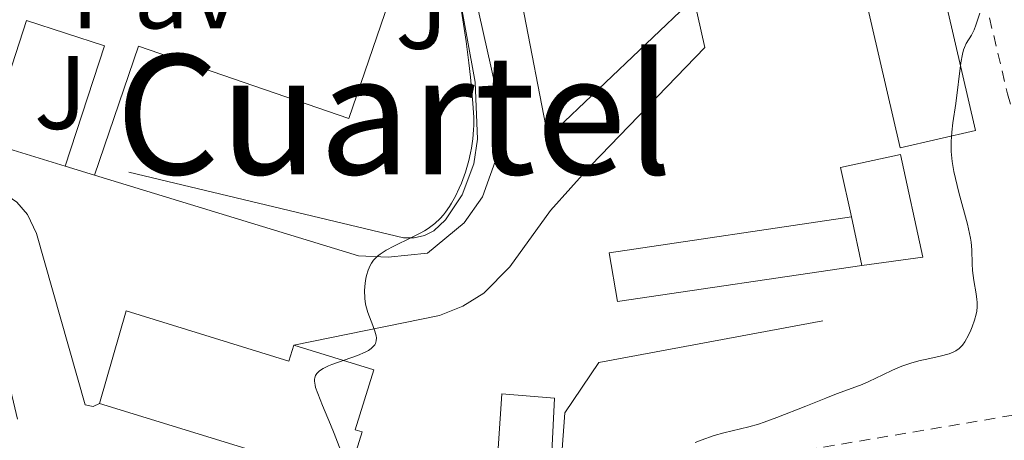
# Model space of a CAD drawing. Units: metres. Extents: x 622141 to 625623, y 4669351 to 4671722.
# Drawn here: x 625269 to 625364, y 4671545 to 4671586 of the extents above; entities that cross this region are included whole.
import ezdxf
from ezdxf.enums import TextEntityAlignment as Align

# ---------------------------------------------------------------- set-up
doc = ezdxf.new("R2010")
doc.units = ezdxf.units.M
doc.header["$MEASUREMENT"] = 0
doc.linetypes.add('DGN Style 2', pattern=[1.7399219301090239, 1.043953158065414, -0.6959687720436097])
for name, color, linetype, lineweight in [('Caseta-cabaña', 1, 'Continuous', 0), ('Curva de nivel intermedia', 30, 'Continuous', 0), ('Edificio', 1, 'Continuous', 13), ('Línea de asfalto', 7, 'Continuous', 13), ('Línea de muro de contención', 1, 'Continuous', 13), ('Línea de pavimento', 1, 'Continuous', 0), ('Pavimento', 7, 'Continuous', 0), ('Tela metálica o alambrada', 7, 'DGN Style 2', 0), ('Texto de rotulación de espacio menor sin especificar', 7, 'Continuous', 0), ('Zona ajardinada', 92, 'Continuous', 0)]:
    doc.layers.add(name, color=color, linetype=linetype, lineweight=lineweight)
doc.styles.add('Style-Arial', font='arial.ttf')

msp = doc.modelspace()

# ---------------------------------------------------------------- linework, layer by layer
at = {"layer": 'Caseta-cabaña', "color": 1, "linetype": 'Continuous', "lineweight": 0}
for points in [[(625350.04, 4671562.100000001, 312.4700000000012), (625326.5499999998, 4671558.619999999, 308.9799999999959), (625325.7599999999, 4671563.289999999, 308.8600000000006), (625349.0199999996, 4671566.77, 309.6900000000023)], [(625320.1600000003, 4671524.130000001, 308.6499999999942), (625315.0800000001, 4671524.039999999, 308.4100000000035), (625314.4299999997, 4671534.5, 308.6499999999942), (625315.4500000002, 4671549.75, 308.4100000000035), (625320.5300000003, 4671549.359999999, 308.8899999999995), (625319.8200000003, 4671535.07, 309.3699999999953)]]:
    msp.add_polyline3d(points, close=True, dxfattribs=at)
for points in [[(625349.0199999996, 4671566.77, 309.6900000000023), (625325.7599999999, 4671563.289999999, 308.8600000000006), (625326.5499999998, 4671558.619999999, 308.9799999999959), (625350.04, 4671562.100000001, 309.2200000000012)], [(625315.0800000001, 4671524.039999999, 308.4100000000035), (625314.4299999997, 4671534.5, 308.6499999999942), (625315.4500000002, 4671549.75, 308.4100000000035), (625320.5300000003, 4671549.359999999, 308.8899999999995), (625319.8200000003, 4671535.07, 309.3699999999953), (625320.1600000003, 4671524.130000001, 308.6499999999942), (625315.0800000001, 4671524.039999999, 308.4100000000035)]]:
    msp.add_polyline3d(points, dxfattribs=at)
at = {"layer": 'Curva de nivel intermedia', "color": 30, "linetype": 'Continuous', "lineweight": 0, "flags": 128}
for points, elevation in [([(625311.5300000006, 4671586.92), (625311.8500000003, 4671584.84), (625312.0300000013, 4671583.599999999), (625312.2900000006, 4671581.56), (625312.4500000017, 4671580.17), (625312.6799999995, 4671577.669999998), (625312.76, 4671576.289999999), (625312.76, 4671575.55), (625312.750000001, 4671575.109999999), (625312.6799999995, 4671574.26), (625312.5499999998, 4671573.369999998), (625312.4600000004, 4671572.9), (625312.2900000006, 4671572.17), (625311.9700000009, 4671571.039999999), (625311.5900000011, 4671570.009999999), (625311.3699999996, 4671569.499999999), (625311.020000001, 4671568.759999999), (625310.6299999999, 4671568.07), (625310.4300000009, 4671567.74), (625310.0599999998, 4671567.199999999), (625309.860000001, 4671566.96), (625309.5400000013, 4671566.600000001), (625309.0099999993, 4671566.109999998), (625308.3800000013, 4671565.649999999), (625308.0199999993, 4671565.42), (625307.6300000002, 4671565.199999998), (625306.7899999998, 4671564.77), (625305.0900000011, 4671563.940000001), (625304.3500000013, 4671563.550000001), (625303.7700000001, 4671563.180000001), (625303.530000001, 4671562.99), (625303.3900000001, 4671562.859999998), (625303.1399999998, 4671562.599999999), (625302.9400000009, 4671562.310000001), (625302.8200000002, 4671562.099999998), (625302.6200000012, 4671561.649999999), (625302.4700000016, 4671561.119999999), (625302.4000000021, 4671560.829999999), (625302.3200000017, 4671560.38), (625302.2700000004, 4671559.680000001), (625302.2900000004, 4671558.949999999), (625302.3399999996, 4671558.600000001), (625302.4100000011, 4671558.24), (625302.600000001, 4671557.560000001), (625303.0700000006, 4671556.32), (625303.2699999994, 4671555.779999999), (625303.3800000012, 4671555.34), (625303.4100000003, 4671555.140000001), (625303.3900000001, 4671554.859999998), (625303.3200000008, 4671554.600000001), (625303.2500000015, 4671554.470000001), (625303.0500000004, 4671554.230000001), (625302.9100000019, 4671554.109999999), (625302.6600000014, 4671553.939999999), (625302.3500000008, 4671553.77), (625301.5999999997, 4671553.449999998), (625299.1299999999, 4671552.569999999), (625298.8200000015, 4671552.440000001), (625298.3099999997, 4671552.199999998), (625297.9600000009, 4671551.970000001), (625297.790000001, 4671551.820000002), (625297.7000000017, 4671551.720000001), (625297.5700000019, 4671551.51), (625297.4900000015, 4671551.289999999), (625297.4700000014, 4671551.17), (625297.4600000002, 4671550.969999999), (625297.5200000005, 4671550.59), (625297.5800000009, 4671550.359999999), (625297.780000002, 4671549.779999998), (625298.2400000002, 4671548.640000001)], 305.0000000000001), ([(625361.3500000006, 4671586.31), (625360.9600000017, 4671585.160000001), (625360.8000000007, 4671584.73), (625360.5500000004, 4671584.210000001), (625360.0600000009, 4671583.399999999), (625359.8799999999, 4671583.02), (625359.7900000005, 4671582.789999999), (625359.6800000009, 4671582.389999999), (625359.52, 4671581.56), (625359.0400000017, 4671577.640000001), (625358.7700000012, 4671575.8), (625358.6600000017, 4671574.899999999), (625358.6000000013, 4671573.989999999), (625358.6000000013, 4671573.52), (625358.6200000015, 4671573.050000001), (625358.7100000009, 4671572.09), (625358.8700000017, 4671571.109999998), (625359.0100000004, 4671570.439999999), (625359.3400000011, 4671569.09)], 310), ([(625359.3400000011, 4671569.09), (625360.1600000014, 4671566.060000001), (625360.3700000015, 4671565.149999999), (625360.4499999998, 4671564.720000001), (625360.5100000001, 4671564.32), (625360.5800000017, 4671563.58), (625360.6300000009, 4671562.259999999), (625360.6599999999, 4671561.62), (625360.7900000019, 4671560.640000001), (625360.9900000007, 4671559.38), (625361.0700000012, 4671558.83), (625361.0900000012, 4671558.58), (625361.1000000002, 4671558.119999999), (625361.0600000002, 4671557.689999999), (625361.0100000009, 4671557.42), (625360.860000001, 4671556.84), (625360.6300000009, 4671556.210000001), (625360.5000000012, 4671555.88), (625360.2799999999, 4671555.399999999), (625359.92, 4671554.749999999), (625359.690000002, 4671554.439999999), (625359.5700000013, 4671554.3), (625359.3800000015, 4671554.119999998), (625359.0400000017, 4671553.890000001), (625358.8499999995, 4671553.789999999), (625358.4000000001, 4671553.609999999), (625357.5599999997, 4671553.380000001), (625356.260000001, 4671553.100000001), (625355.6200000017, 4671552.949999999), (625354.8200000017, 4671552.739999999), (625354.4400000017, 4671552.609999999), (625353.8700000016, 4671552.409999998), (625352.9800000021, 4671552.039999997), (625352.0299999999, 4671551.589999998), (625350.7100000011, 4671550.949999999), (625350.0600000008, 4671550.660000001), (625349.1100000008, 4671550.300000001), (625347.5900000008, 4671549.749999999), (625346.5700000017, 4671549.36), (625344.6600000005, 4671548.59), (625341.8799999999, 4671547.480000001), (625340.6399999994, 4671547.029999998), (625340.1000000008, 4671546.850000001), (625339.1599999998, 4671546.579999999), (625337.5800000017, 4671546.220000001), (625336.7700000004, 4671546.019999999), (625335.8600000006, 4671545.75), (625334.6100000012, 4671545.320000002), (625334.0099999999, 4671545.09)], 310), ([(625298.2400000002, 4671548.640000001), (625299.0100000014, 4671546.83), (625299.3700000013, 4671545.949999999), (625300.1600000003, 4671543.869999998)], 305.0000000000001)]:
    msp.add_lwpolyline(points, dxfattribs=dict(at, elevation=elevation))
at = {"layer": 'Edificio', "color": 1, "linetype": 'Continuous', "lineweight": 13, "extrusion": (-0.006834725610877878, 0.02954893347819332, 0.9995399677132102), "elevation": 134077.007132364, "flags": 128}
msp.add_lwpolyline([(-1662024.905795864, -4408444.907168506), (-1662017.495175107, -4408444.907168507), (-1662017.502677853, -4408468.646762936), (-1662024.913298609, -4408468.646762935), (-1662024.905795864, -4408444.907168506)], close=True, dxfattribs=at)
at = {"layer": 'Edificio', "color": 51, "linetype": 'Continuous', "lineweight": 13, "extrusion": (-0.006834725610877878, 0.02954893347819332, 0.9995399677132102), "elevation": 134077.007132364, "flags": 128}
msp.add_lwpolyline([(-1662024.913298609, -4408468.646762935), (-1662017.502677853, -4408468.646762936), (-1662017.495175107, -4408444.907168507), (-1662024.905795864, -4408444.907168506), (-1662024.913298609, -4408468.646762935)], dxfattribs=at)
at = {"layer": 'Edificio', "color": 51, "linetype": 'Continuous', "lineweight": 13, "extrusion": (0.01025540832487723, -0.04695368318329721, 0.9988444214368986), "elevation": -212621.717891954, "flags": 128}
msp.add_lwpolyline([(1607788.006753171, 4425427.359203381), (1607788.006753171, 4425422.573579076)], dxfattribs=at)
at = {"layer": 'Edificio', "color": 1, "linetype": 'Continuous', "lineweight": 13}
for points in [[(625350.04, 4671562.100000001, 312.4700000000012), (625349.0199999996, 4671566.77, 312.6999999999971), (625347.9900000002, 4671571.51, 312.929999999993), (625353.7300000006, 4671572.76, 312.929999999993), (625355.8799999999, 4671562.880000001, 312.4499999999971)], [(625279.3799999999, 4671557.720000001, 307.9400000000023), (625295.0099999999, 4671552.9, 307.9400000000023), (625295.4800000006, 4671554.430000001, 307.9400000000023), (625303.1600000003, 4671552.07, 307.9400000000023), (625301.3799999999, 4671546.310000001, 309.1300000000047), (625302.04, 4671546.109999999, 308.6499999999942), (625298.0199999996, 4671533.07, 308.8899999999995), (625290.7800000003, 4671535.310000001, 308.6499999999942), (625293.3799999999, 4671543.74, 308.4100000000035), (625276.8399999999, 4671548.84, 308.179999999993)]]:
    msp.add_polyline3d(points, close=True, dxfattribs=at)
at = {"layer": 'Edificio', "color": 51, "linetype": 'Continuous', "lineweight": 13}
for points in [[(625350.04, 4671562.100000001, 312.4700000000012), (625355.8799999999, 4671562.880000001, 312.4499999999971), (625353.7300000006, 4671572.76, 312.929999999993), (625347.9900000002, 4671571.51, 312.929999999993), (625349.0199999996, 4671566.77, 312.6999999999971)], [(625276.8399999999, 4671548.84, 308.179999999993), (625279.3799999999, 4671557.720000001, 307.9400000000023), (625295.0099999999, 4671552.9, 307.9400000000023), (625295.4800000006, 4671554.430000001, 307.9400000000023)], [(625295.4800000006, 4671554.430000001, 307.9400000000023), (625303.1600000003, 4671552.07, 307.9400000000023), (625301.3799999999, 4671546.310000001, 309.1300000000047), (625302.04, 4671546.109999999, 308.6499999999942), (625298.0199999996, 4671533.07, 308.8899999999995), (625290.7800000003, 4671535.310000001, 308.6499999999942), (625293.3799999999, 4671543.74, 308.4100000000035), (625276.8399999999, 4671548.84, 308.179999999993)]]:
    msp.add_polyline3d(points, dxfattribs=at)
at = {"layer": 'Línea de asfalto', "color": 7, "linetype": 'Continuous', "lineweight": 13, "extrusion": (-0.02911748811960214, 0.00893245652623969, 0.9995360839439523), "elevation": 23825.89496593684, "flags": 128}
msp.add_lwpolyline([(-4649524.660375961, -771954.3374376777), (-4649524.660375961, -771946.4574249862)], dxfattribs=at)
at = {"layer": 'Línea de asfalto', "color": 7, "linetype": 'Continuous', "lineweight": 13, "extrusion": (-0.02918566792136822, 0.008900593744752988, 0.9995343797083593), "elevation": 23634.41415678484, "flags": 128}
msp.add_lwpolyline([(-4650795.447856222, -764258.9158874213), (-4650795.447856222, -764255.9662942286)], dxfattribs=at)
at = {"layer": 'Línea de asfalto', "color": 7, "linetype": 'Continuous', "lineweight": 13}
for points in [[(625306.05, 4671631.100000002, 305.0800000000018), (625307.8999999985, 4671625.63, 305.1199999999953), (625317.6000000014, 4671586.210000001, 305.9900000000053), (625319.6800000002, 4671575.460000004, 305.9799999999959), (625320.1700000018, 4671574.670000004, 305.9900000000053), (625333.9099999992, 4671587.750000001, 306.8800000000048), (625334.9499999987, 4671583.010000003, 306.8600000000008), (625324.0299999998, 4671571.719999999, 306.1300000000047), (625320.1299999994, 4671567.38, 305.9400000000024), (625316.2399999979, 4671561.969999999, 305.7400000000054), (625313.7199999989, 4671559.430000001, 305.5599999999976), (625311.6999999983, 4671558.170000004, 305.4299999999931), (625309.480000001, 4671557.300000002, 305.2899999999937), (625295.4799999997, 4671554.430000001, 304.7899999999935)], [(625276.3500000011, 4671570.770000001, 303.9100000000035), (625301.6800000002, 4671563.010000003, 304.7500000000001), (625304.53, 4671562.899999999, 305.0700000000069), (625308.3299999976, 4671563.280000003, 305.3200000000071), (625311.8500000003, 4671566.180000001, 305.4900000000052), (625313.6000000006, 4671568.670000002, 305.7200000000011), (625315.1400000005, 4671572.960000001, 305.8099999999978), (625315.239999999, 4671577.520000001, 305.5299999999989), (625308.5599999978, 4671607.38, 305.3000000000029)], [(625268.9499999982, 4671547.330000003, 302.929999999993), (625263.4899999977, 4671570.399999999, 303.3899999999994), (625267.6400000006, 4671569.040000001, 303.5399999999937), (625268.899999999, 4671568.16, 303.5700000000071), (625269.9099999993, 4671567, 303.6000000000058), (625270.7699999999, 4671565.149999999, 303.6199999999953), (625275.4400000013, 4671548.7, 303.6499999999942), (625276.2300000006, 4671548.56, 303.6900000000023), (625276.8399999985, 4671548.840000002, 303.7400000000052)]]:
    msp.add_polyline3d(points, dxfattribs=at)
at = {"layer": 'Línea de muro de contención', "color": 1, "linetype": 'Continuous', "lineweight": 13}
for points in [[(625307.8300000001, 4671607.460000001, 305.429999999993), (625312.8899999997, 4671579.699999999, 305.6699999999983), (625313.1100000005, 4671574.220000001, 305.8500000000058), (625312.7800000003, 4671571.850000001, 305.9199999999983), (625311.6500000004, 4671568.869999999, 305.75), (625310.04, 4671566.460000001, 305.4499999999971), (625308.9299999997, 4671565.430000001, 305.4600000000065), (625308.0199999996, 4671564.980000001, 305.4400000000023), (625307.0300000003, 4671564.74, 305.3999999999942), (625306.0199999996, 4671564.74, 305.3500000000058), (625279.6299999999, 4671571.050000001, 304.3600000000006)], [(625346.2699999996, 4671556.77, 308.179999999993), (625324.7599999999, 4671552.77, 307.2200000000012), (625321.5, 4671547.949999999, 307.6999999999971), (625320.4699999997, 4671533.970000001, 309.6100000000006), (625322.2999999998, 4671500.050000001, 307.6999999999971)]]:
    msp.add_polyline3d(points, dxfattribs=at)
at = {"layer": 'Línea de pavimento', "color": 1, "linetype": 'Continuous', "lineweight": 0}
for points in [[(625276.3499999996, 4671570.77, 304.1699999999983), (625280.5700000003, 4671583.140000001, 304.1699999999983), (625300.7699999996, 4671576.220000001, 304.2899999999936), (625304.5999999996, 4671587.4, 304.2899999999936), (625298.3700000001, 4671589.51, 304.2899999999936)], [(625273.5300000003, 4671571.630000001, 304.0500000000029), (625277.29, 4671583.199999999, 304.0500000000029), (625269.8099999997, 4671585.630000001, 304.0500000000029), (625266, 4671573.939999999, 303.8399999999965)]]:
    msp.add_polyline3d(points, dxfattribs=at)
at = {"layer": 'Tela metálica o alambrada', "color": 7, "linetype": 'DGN Style 2', "lineweight": 0}
for points in [[(625286.8399999999, 4671663.84, 305.3999999999942), (625300.0800000001, 4671659.380000001, 305.7599999999948), (625321.3899999997, 4671651.960000001, 307.5500000000029), (625345.9100000003, 4671646.65, 308.3800000000047), (625358.6500000004, 4671601.09, 310.5299999999988), (625364.0199999996, 4671578.57, 311.1199999999953), (625371.25, 4671554.180000001, 313.2700000000041)], [(625371.4100000003, 4671548.869999999, 313.2700000000041), (625330.2000000002, 4671541.92, 310.5299999999988), (625327.9100000003, 4671541.01, 310.5299999999988), (625325.6799999997, 4671536.92, 310.2899999999936), (625323.5499999998, 4671531.180000001, 309.929999999993), (625323.6900000004, 4671523.09, 309.4499999999971), (625324.9500000002, 4671499.949999999, 308.0200000000041), (625322.2999999998, 4671500.050000001, 307.6999999999971)]]:
    msp.add_polyline3d(points, dxfattribs=at)

# ---------------------------------------------------------------- texts
at = {"layer": 'Pavimento', "color": 7, "linetype": 'Continuous', "lineweight": 0, "style": 'Style-Arial'}
msp.add_text('Pav', height=7.000000000000002, dxfattribs=at).set_placement((625282.235706258, 4671588.360009998, 304.2299999999959), align=Align.MIDDLE_CENTER)
at = {"layer": 'Texto de rotulación de espacio menor sin especificar', "color": 7, "linetype": 'Continuous', "lineweight": 0, "style": 'Style-Arial'}
msp.add_text('Cuartel', height=11.5, dxfattribs=at).set_placement((625305.1064716006, 4671576.599980001, 304.2299999999959), align=Align.MIDDLE_CENTER)
at = {"layer": 'Zona ajardinada', "color": 92, "linetype": 'Continuous', "lineweight": 0, "style": 'Style-Arial'}
for p in [(625307.7769051344, 4671586.400009998, 304.4900000000052), (625273.0869051344, 4671578.700009997, 304.0500000000029)]:
    msp.add_text('J', height=7.000000000000002, dxfattribs=at).set_placement(p, align=Align.MIDDLE_CENTER)

doc.saveas('drawing.dxf')
